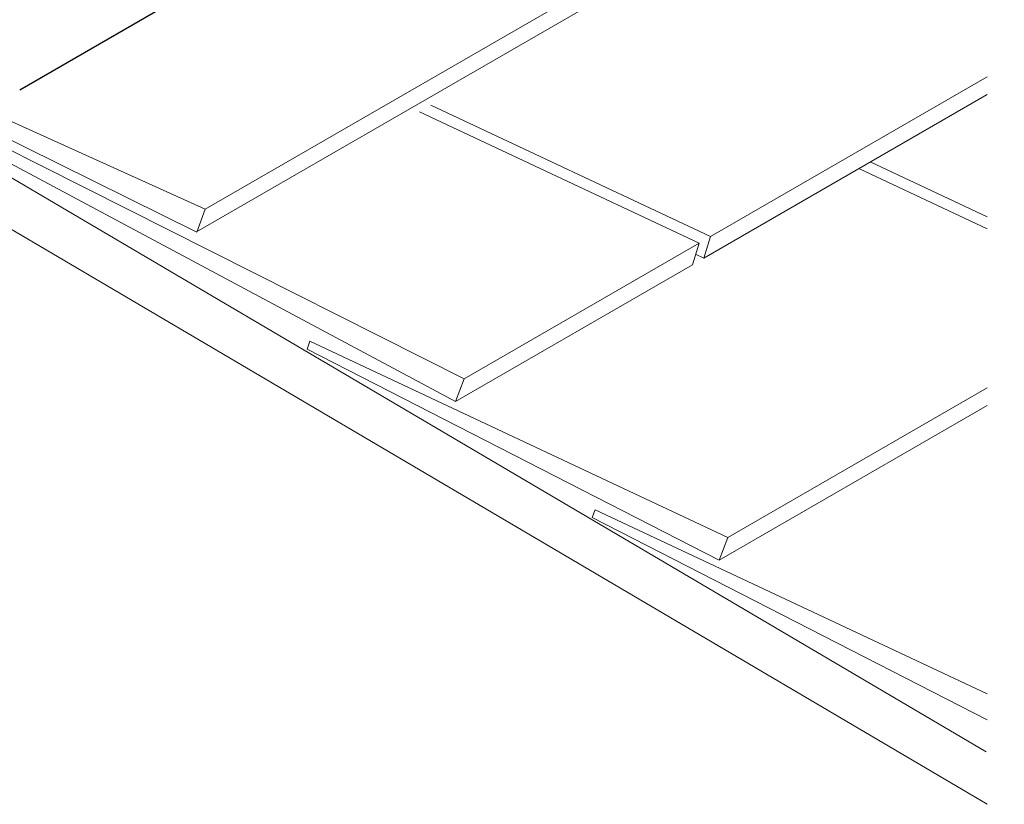
# Model space of a CAD drawing. Units: inches. Extents: x 99 to 693, y 0 to 612.
# Drawn here: x 377 to 687, y 0 to 247 of the extents above; entities that cross this region are included whole.
import ezdxf

# ---------------------------------------------------------------- set-up
doc = ezdxf.new("R2010")
doc.units = ezdxf.units.IN
doc.header["$MEASUREMENT"] = 0
for name, color, linetype in [('AXON-COPPER', 7, 'Continuous'), ('AXON-OTHER', 7, 'Continuous'), ('BASE-OTHER', 7, 'Continuous')]:
    doc.layers.add(name, color=color, linetype=linetype)

# ---------------------------------------------------------------- blocks, each defined once
blk = doc.blocks.new('block 21')
at = {"layer": 'AXON-OTHER', "color": 7, "lineweight": 18}
blk.add_lwpolyline([(432.48, 180.57), (569.56, 259.71)], dxfattribs=at)
blk = doc.blocks.new('block 22')
at = {"layer": 'AXON-OTHER', "color": 7, "lineweight": 18}
blk.add_lwpolyline([(435.21, 187.71), (571.58, 266.44)], dxfattribs=at)
blk = doc.blocks.new('block 23')
at = {"layer": 'AXON-OTHER', "color": 7, "lineweight": 18}
blk.add_lwpolyline([(514.12, 127.22), (588.68, 170.27)], dxfattribs=at)
blk = doc.blocks.new('block 31')
at = {"layer": 'AXON-OTHER', "color": 7, "lineweight": 18}
blk.add_lwpolyline([(594.37, 179.13), (681.49, 229.43)], dxfattribs=at)
blk = doc.blocks.new('block 32')
at = {"layer": 'AXON-OTHER', "color": 7, "lineweight": 18}
blk.add_lwpolyline([(592.29, 172.36), (681.49, 223.86)], dxfattribs=at)
blk = doc.blocks.new('block 34')
at = {"layer": 'AXON-OTHER', "color": 7, "lineweight": 18}
blk.add_lwpolyline([(594.37, 179.13), (506.35, 220.46)], dxfattribs=at)
blk = doc.blocks.new('block 35')
at = {"layer": 'AXON-OTHER', "color": 7, "lineweight": 18}
blk.add_lwpolyline([(590.77, 177.05), (502.74, 218.38)], dxfattribs=at)
blk = doc.blocks.new('block 36')
at = {"layer": 'AXON-OTHER', "color": 7, "lineweight": 18}
blk.add_lwpolyline([(592.29, 172.36), (589.7, 173.57)], dxfattribs=at)
blk = doc.blocks.new('block 37')
at = {"layer": 'AXON-OTHER', "color": 7, "lineweight": 18}
blk.add_lwpolyline([(594.37, 179.13), (592.29, 172.36)], dxfattribs=at)
blk = doc.blocks.new('block 38')
at = {"layer": 'AXON-OTHER', "color": 7, "lineweight": 18}
blk.add_lwpolyline([(590.77, 177.05), (588.68, 170.27)], dxfattribs=at)
blk = doc.blocks.new('block 39')
at = {"layer": 'AXON-OTHER', "color": 7, "lineweight": 18}
blk.add_lwpolyline([(516.84, 134.36), (590.77, 177.05)], dxfattribs=at)
blk = doc.blocks.new('block 41')
at = {"layer": 'AXON-OTHER', "color": 7, "lineweight": 18}
blk.add_lwpolyline([(681.49, 185.33), (644.68, 202.61)], dxfattribs=at)
blk = doc.blocks.new('block 42')
at = {"layer": 'AXON-OTHER', "color": 7, "lineweight": 18}
blk.add_lwpolyline([(681.49, 181.55), (641.26, 200.44)], dxfattribs=at)
blk = doc.blocks.new('block 43')
at = {"layer": 'AXON-OTHER', "color": 7, "lineweight": 18}
blk.add_lwpolyline([(597.08, 77.21), (681.49, 125.94)], dxfattribs=at)
blk = doc.blocks.new('block 44')
at = {"layer": 'AXON-OTHER', "color": 7, "lineweight": 18}
blk.add_lwpolyline([(599.8, 84.35), (681.49, 131.51)], dxfattribs=at)
blk = doc.blocks.new('block 69')
at = {"layer": 'BASE-OTHER', "color": 7, "lineweight": 15}
blk.add_lwpolyline([(303.44, 247.37), (302.36, 244.98), (432.58, 180.53), (435.21, 187.71), (303.44, 247.37)], dxfattribs=at)
blk = doc.blocks.new('block 70')
at = {"layer": 'BASE-OTHER', "color": 7, "lineweight": 15}
blk.add_lwpolyline([(516.84, 134.36), (330.95, 227.98), (330.07, 225.51), (514.12, 127.22), (516.84, 134.36)], dxfattribs=at)
blk = doc.blocks.new('block 71')
at = {"layer": 'BASE-OTHER', "color": 7, "lineweight": 15}
blk.add_lwpolyline([(599.8, 84.35), (468.23, 146.13), (467.34, 143.65), (597.08, 77.21), (599.8, 84.35)], dxfattribs=at)
blk = doc.blocks.new('block 72')
at = {"layer": 'BASE-OTHER', "color": 7, "lineweight": 15}
blk.add_lwpolyline([(681.49, 35.14), (558.05, 93.09), (557.17, 90.62), (681.49, 26.95)], dxfattribs=at)
blk = doc.blocks.new('block 76')
at = {"layer": 'BASE-OTHER', "color": 7, "lineweight": 18}
blk.add_lwpolyline([(681.19, 16.81), (281.2, 252.45), (275.45, 239.54), (681.49, 0.34)], dxfattribs=at)
blk = doc.blocks.new('block 78')
at = {"layer": 'AXON-COPPER', "color": 20, "lineweight": 25}
blk.add_lwpolyline([(367.79, 246.4), (685.61, 429.89)], dxfattribs=at)
blk = doc.blocks.new('block 79')
at = {"layer": 'AXON-COPPER', "color": 20, "lineweight": 25}
blk.add_lwpolyline([(376.9, 225.37), (686.91, 404.35)], dxfattribs=at)

msp = doc.modelspace()

# ---------------------------------------------------------------- block references
at = {"layer": 'AXON-COPPER'}
for name in ['block 78', 'block 79']:
    msp.add_blockref(name, (0, 0), dxfattribs=at)
at = {"layer": 'AXON-OTHER'}
for name in ['block 22', 'block 21', 'block 31', 'block 32', 'block 34', 'block 35', 'block 41', 'block 42', 'block 39', 'block 38', 'block 37', 'block 36', 'block 23', 'block 44', 'block 43']:
    msp.add_blockref(name, (0, 0), dxfattribs=at)
at = {"layer": 'BASE-OTHER'}
for name in ['block 76', 'block 69', 'block 70', 'block 71', 'block 72']:
    msp.add_blockref(name, (0, 0), dxfattribs=at)

doc.saveas('drawing.dxf')
